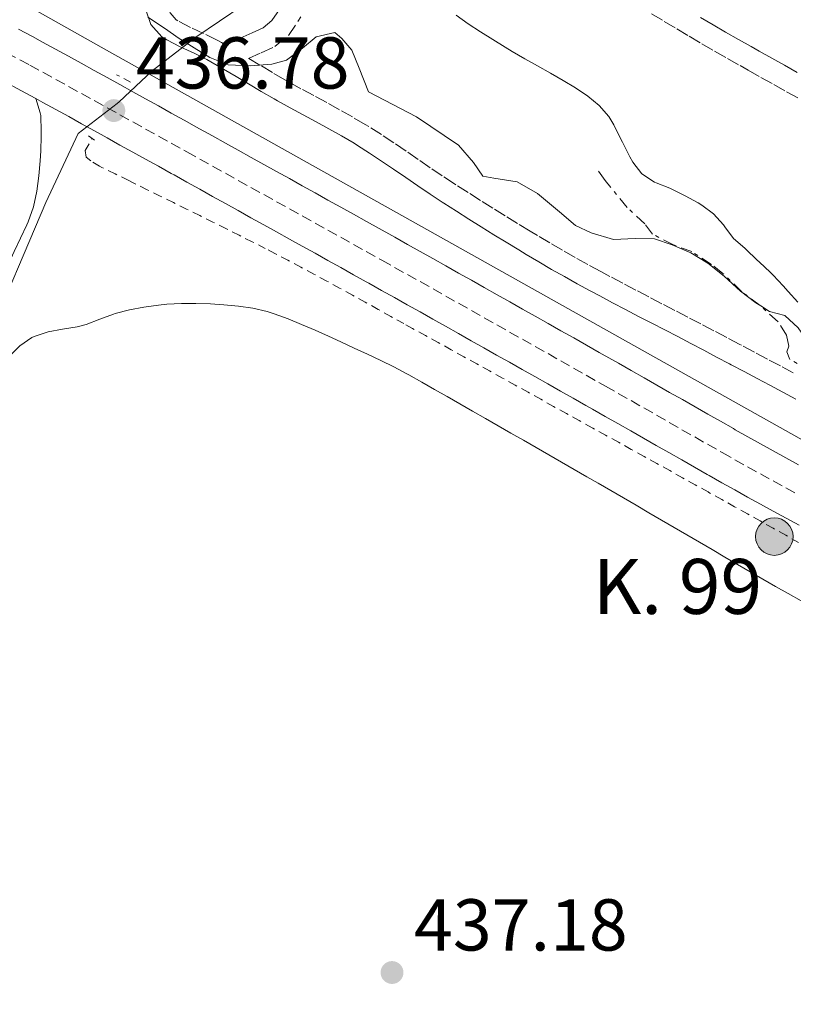
# Model space of a CAD drawing. Units: metres. Extents: x 641939 to 645408, y 4711409 to 4713759.
# Drawn here: x 642386 to 642492, y 4712832 to 4712966 of the extents above; entities that cross this region are included whole.
import ezdxf

# ---------------------------------------------------------------- set-up
doc = ezdxf.new("R2010")
doc.units = ezdxf.units.M
doc.header["$MEASUREMENT"] = 0
for name, pattern in [('DGN Style 2', [1.739922, 1.043953, -0.695969]), ('DGN Style 3', [2.435891, 1.739922, -0.695969]), ('DGN Style 4', [2.785615, 1.391938, -0.695969, 0.00174, -0.695969]), ('DGN Style 7', [3.479844, 1.56593, -0.695969, 0.521977, -0.695969])]:
    doc.linetypes.add(name, pattern=pattern)
for name, color, linetype, lineweight in [('Acequia sin especificar', 4, 'Continuous', 0), ('Balsa-alberca', 142, 'Continuous', 0), ('Camino', 7, 'DGN Style 3', 0), ('Carretera', 9, 'Continuous', 0), ('Cota de punto acotado terreno', 7, 'Continuous', 0), ('Curva de nivel intermedia', 30, 'Continuous', 0), ('Eje de carretera', 7, 'DGN Style 4', 0), ('Escarpado', 30, 'DGN Style 7', 0), ('Hito kilométrico (PK) carretera', 7, 'Continuous', 0), ('Límite de Autonomía', 7, 'Continuous', 0), ('Línea blanca (vial)', 7, 'Continuous', 13), ('Línea de cambio de uso (parcela vista)', 92, 'Continuous', 0), ('Línea de cuneta (fondo)', 4, 'DGN Style 2', 0), ('Línea de pavimento', 1, 'Continuous', 0), ('Margen derecho', 7, 'Continuous', 0), ('Pontón-alcantarilla (pasos de agua)', 1, 'DGN Style 2', 0), ('Puente', 1, 'Continuous', 0), ('Punto acotado terreno (símbolo)', 7, 'Continuous', 0), ('Texto de Punto Kilométrico carretera', 7, 'Continuous', 0)]:
    doc.layers.add(name, color=color, linetype=linetype, lineweight=lineweight)
doc.styles.add('Style-Arial', font='arial.ttf')

# ---------------------------------------------------------------- blocks, each defined once
blk = doc.blocks.new('5PATER')
at = {"layer": 'Balsa-alberca', "linetype": 'Continuous', "lineweight": 0}
h = blk.add_hatch(color=51, dxfattribs=at)
edge = h.paths.add_edge_path()
edge.add_ellipse((0, 0), major_axis=(-0.11, -0.111), ratio=0.999422, start_angle=0, end_angle=360)
blk = doc.blocks.new('5HITCA')
at = {"layer": 'Puente', "linetype": 'Continuous', "lineweight": 0}
h = blk.add_hatch(color=1, dxfattribs=at)
edge = h.paths.add_edge_path()
edge.add_arc((0, 0), 0.256, 0, 360)
at = {"layer": 'Puente', "color": 7, "linetype": 'Continuous', "lineweight": 0}
blk.add_circle((0, 0), 0.256, dxfattribs=at)

msp = doc.modelspace()

# ---------------------------------------------------------------- linework, layer by layer
at = {"layer": 'Acequia sin especificar', "color": 4, "linetype": 'Continuous', "lineweight": 0}
msp.add_polyline3d([(642289.17, 4713005.35, 436.68), (642310.36, 4712999.99, 437.12), (642327.55, 4712995.52, 437.18), (642330.99, 4712994.63, 437.17), (642334.42, 4712993.65, 437.18), (642337.82, 4712992.59, 437.18), (642341.19, 4712991.44, 437.19), (642344.53, 4712990.21, 437.2), (642347.83, 4712988.89, 437.22), (642351.11, 4712987.49, 437.24), (642354.34, 4712986.01, 437.27), (642357.54, 4712984.45, 437.29), (642360.7, 4712982.81, 437.33), (642363.82, 4712981.09, 437.37), (642397.88, 4712961.86, 437.58), (642446.53, 4712934.61, 437.89), (642497.67, 4712905.96, 438.27), (642556.49, 4712873.07, 438.61), (642602.93, 4712846.83, 438.83), (642653.01, 4712818.83, 438.99)], dxfattribs=at)
at = {"layer": 'Camino', "color": 7, "linetype": 'DGN Style 3', "lineweight": 0}
for points in [[(642414.07, 4712962.61, 435.06), (642413.58, 4712962.9, 434.93), (642412.96, 4712963.24, 434.93), (642411.12, 4712964.15, 434.94), (642409.31, 4712964.99, 434.96), (642407.6, 4712965.9, 434.96), (642407.38, 4712966.03, 434.96), (642406.57, 4712966.95, 434.96), (642406.11, 4712968.16, 434.25)], [(642472.23, 4712966.85, 431.32), (642473.95, 4712965.81, 431.25), (642475.67, 4712964.78, 431.16), (642477.39, 4712963.77, 431.05), (642479.12, 4712962.76, 430.94), (642480.85, 4712961.74, 430.83), (642482.6, 4712960.75, 430.73), (642484.34, 4712959.76, 430.64), (642485.42, 4712959.14, 430.6), (642487.17, 4712958.16, 430.54), (642488.92, 4712957.19, 430.49), (642490.66, 4712956.21, 430.44), (642492.41, 4712955.24, 430.38)], [(642491.58, 4712917.82, 437.05), (642489.82, 4712918.77, 436.98), (642488.04, 4712919.71, 436.91), (642486.29, 4712920.64, 436.85), (642484.51, 4712921.59, 436.8), (642484.28, 4712921.71, 436.8), (642482.51, 4712922.65, 436.77), (642480.73, 4712923.58, 436.76), (642478.96, 4712924.5, 436.74), (642477.19, 4712925.43, 436.73), (642475.41, 4712926.35, 436.73), (642473.64, 4712927.27, 436.72), (642471.88, 4712928.2, 436.72), (642470.1, 4712929.13, 436.71), (642468.33, 4712930.06, 436.7), (642466.56, 4712930.99, 436.68), (642465.3, 4712931.66, 436.67), (642463.55, 4712932.6, 436.65), (642461.83, 4712933.58, 436.62), (642460.1, 4712934.56, 436.59), (642458.38, 4712935.56, 436.54), (642456.67, 4712936.58, 436.49), (642455.68, 4712937.17, 436.46), (642453.97, 4712938.21, 436.38), (642452.28, 4712939.25, 436.27), (642450.6, 4712940.3, 436.14), (642448.91, 4712941.36, 436.01), (642447.22, 4712942.43, 435.9), (642445.55, 4712943.49, 435.81), (642445.35, 4712943.62, 435.8), (642443.68, 4712944.71, 435.73), (642442.04, 4712945.82, 435.67), (642440.4, 4712946.95, 435.61), (642438.75, 4712948.1, 435.55), (642437.09, 4712949.24, 435.49), (642435.39, 4712950.35, 435.43), (642433.68, 4712951.44, 435.38), (642433.18, 4712951.74, 435.37), (642431.43, 4712952.76, 435.32), (642429.67, 4712953.75, 435.28), (642427.91, 4712954.72, 435.23), (642426.15, 4712955.67, 435.19), (642424.39, 4712956.62, 435.14), (642422.66, 4712957.59, 435.1), (642422.21, 4712957.84, 435.09), (642420.5, 4712958.83, 435.05), (642418.79, 4712959.85, 435.01), (642417.26, 4712960.75, 434.89), (642418.97, 4712961.52, 434.74), (642420.82, 4712962.36, 434.59), (642422.69, 4712963.86, 434.54), (642423.99, 4712965.79, 434.55), (642424.39, 4712966.44, 434.53)]]:
    msp.add_polyline3d(points, dxfattribs=at)
at = {"layer": 'Carretera', "color": 9, "linetype": 'Continuous', "lineweight": 0}
for points in [[(642385.87, 4712964.72, 436.75), (642387.75, 4712963.74, 436.75), (642389.15, 4712962.98, 436.76), (642390.93, 4712962.01, 436.77), (642392.67, 4712961.04, 436.79), (642394.43, 4712960.08, 436.8), (642396.19, 4712959.11, 436.81), (642397.94, 4712958.15, 436.83), (642399.7, 4712957.17, 436.84), (642401.45, 4712956.2, 436.85), (642403.2, 4712955.23, 436.86), (642404.95, 4712954.26, 436.88), (642406.7, 4712953.29, 436.89), (642408.46, 4712952.31, 436.9), (642410.16, 4712951.36, 436.92), (642410.54, 4712951.16, 436.92), (642412.33, 4712950.17, 436.93), (642414.09, 4712949.19, 436.94), (642415.84, 4712948.21, 436.96), (642417.59, 4712947.24, 436.97), (642419.33, 4712946.27, 436.98), (642421.07, 4712945.31, 436.99), (642422.82, 4712944.34, 437), (642424.57, 4712943.37, 437.02), (642426.32, 4712942.4, 437.03), (642428.09, 4712941.42, 437.04), (642429.83, 4712940.44, 437.05), (642431.56, 4712939.48, 437.06), (642433.33, 4712938.5, 437.08), (642435.07, 4712937.52, 437.09), (642436.8, 4712936.56, 437.1), (642437.19, 4712936.34, 437.11), (642438.94, 4712935.36, 437.12), (642440.67, 4712934.39, 437.13), (642442.41, 4712933.42, 437.15), (642444.18, 4712932.43, 437.17), (642445.92, 4712931.44, 437.19), (642447.66, 4712930.47, 437.21), (642449.42, 4712929.48, 437.23), (642451.17, 4712928.49, 437.25), (642452.89, 4712927.51, 437.27), (642454.63, 4712926.53, 437.29), (642456.38, 4712925.55, 437.31), (642458.13, 4712924.56, 437.34), (642459.88, 4712923.58, 437.36), (642461.62, 4712922.59, 437.38), (642463.34, 4712921.61, 437.4), (642465.1, 4712920.63, 437.42), (642466.83, 4712919.64, 437.44), (642467.72, 4712919.14, 437.45), (642469.47, 4712918.15, 437.46), (642471.21, 4712917.17, 437.48), (642472.96, 4712916.17, 437.49), (642474.71, 4712915.17, 437.5), (642476.44, 4712914.18, 437.51), (642478.17, 4712913.2, 437.53), (642479.91, 4712912.21, 437.54), (642481.65, 4712911.22, 437.55), (642483.4, 4712910.22, 437.57), (642483.66, 4712910.07, 437.57), (642485.38, 4712909.11, 437.59), (642487.1, 4712908.14, 437.62), (642488.83, 4712907.19, 437.65), (642490.56, 4712906.23, 437.69), (642492.31, 4712905.28, 437.73)], [(642492.36, 4712897.04, 437.81), (642490.61, 4712898, 437.77), (642488.85, 4712898.96, 437.73), (642487.1, 4712899.92, 437.69), (642485.35, 4712900.88, 437.65), (642483.6, 4712901.85, 437.62), (642481.85, 4712902.83, 437.59), (642480.11, 4712903.81, 437.57), (642479.83, 4712903.97, 437.57), (642478.09, 4712904.96, 437.55), (642476.35, 4712905.95, 437.54), (642474.61, 4712906.94, 437.53), (642472.87, 4712907.93, 437.51), (642471.14, 4712908.92, 437.5), (642469.4, 4712909.91, 437.49), (642467.66, 4712910.9, 437.48), (642465.92, 4712911.88, 437.46), (642464.18, 4712912.87, 437.45), (642463.29, 4712913.37, 437.44), (642461.55, 4712914.36, 437.42), (642459.81, 4712915.34, 437.4), (642458.07, 4712916.32, 437.38), (642456.33, 4712917.31, 437.36), (642454.59, 4712918.29, 437.34), (642452.84, 4712919.28, 437.31), (642451.1, 4712920.26, 437.29), (642449.36, 4712921.24, 437.27), (642447.62, 4712922.22, 437.25), (642445.88, 4712923.21, 437.23), (642444.13, 4712924.19, 437.21), (642442.39, 4712925.17, 437.19), (642440.65, 4712926.15, 437.17), (642438.9, 4712927.13, 437.15), (642437.16, 4712928.1, 437.13), (642435.41, 4712929.08, 437.12), (642433.67, 4712930.06, 437.11), (642433.31, 4712930.26, 437.1), (642431.56, 4712931.23, 437.09), (642429.82, 4712932.21, 437.08), (642428.07, 4712933.18, 437.06), (642426.32, 4712934.15, 437.05), (642424.58, 4712935.13, 437.04), (642422.83, 4712936.1, 437.03), (642421.08, 4712937.07, 437.02), (642419.33, 4712938.04, 437), (642417.58, 4712939.01, 436.99), (642415.83, 4712939.98, 436.98), (642414.09, 4712940.95, 436.97), (642412.34, 4712941.92, 436.96), (642410.59, 4712942.9, 436.94), (642408.84, 4712943.87, 436.93), (642407.09, 4712944.84, 436.92), (642406.7, 4712945.05, 436.92), (642404.96, 4712946.02, 436.9), (642403.21, 4712946.99, 436.89), (642401.46, 4712947.96, 436.88), (642399.71, 4712948.93, 436.86), (642397.96, 4712949.9, 436.85), (642396.21, 4712950.87, 436.84), (642394.46, 4712951.84, 436.83), (642392.71, 4712952.8, 436.81), (642390.96, 4712953.77, 436.8), (642389.2, 4712954.73, 436.79), (642388.24, 4712955.26, 436.75), (642387.45, 4712955.7, 436.77), (642385.7, 4712956.66, 436.76)]]:
    msp.add_polyline3d(points, dxfattribs=at)
at = {"layer": 'Curva de nivel intermedia', "color": 30, "linetype": 'Continuous', "lineweight": 0, "elevation": 435, "flags": 128}
for points in [[(642403.51, 4712966.36), (642405.91, 4712964.78), (642407.65, 4712963.58), (642409.85, 4712962.18), (642411.97, 4712960.89), (642414.46, 4712959.88), (642417.5, 4712959.74), (642420.44, 4712959.98), (642422.43, 4712960.49), (642424.59, 4712962.14), (642426.47, 4712963.69), (642429.03, 4712964.3), (642429.99, 4712963.46), (642431.35, 4712961.87), (642432.34, 4712959.41), (642433.63, 4712956.2), (642440.15, 4712952.79), (642445.91, 4712948.89), (642447.95, 4712946.55), (642449.22, 4712944.67), (642450.74, 4712944.4), (642453.89, 4712943.89), (642456.67, 4712942.31), (642459.66, 4712939.8), (642461.88, 4712937.93), (642463.98, 4712936.92), (642467.04, 4712936.02), (642469.99, 4712936.16), (642472.65, 4712936.11), (642475.04, 4712935.29), (642477.62, 4712934.19), (642479.93, 4712932.8), (642482.14, 4712931.03), (642484.36, 4712928.98), (642486.48, 4712927.4), (642487.14, 4712926.96)], [(642487.14, 4712926.96), (642488.31, 4712926.19), (642490.41, 4712925.65), (642492.24, 4712923.97), (642493.6, 4712922), (642494.02, 4712919.91), (642495.27, 4712918.89), (642498.14, 4712917.6), (642500.15, 4712916.97), (642502.16, 4712916.05), (642511.01, 4712910.11), (642515.43, 4712906.86), (642517.16, 4712905.84), (642519.75, 4712904.55), (642522.73, 4712902.7), (642525.03, 4712901.5)]]:
    msp.add_lwpolyline(points, dxfattribs=at)
at = {"layer": 'Eje de carretera', "color": 7, "linetype": 'DGN Style 4', "lineweight": 0}
for points in [[(642384.23, 4712961.52, 436.75), (642386.06, 4712960.56, 436.75), (642387.43, 4712959.82, 436.76), (642389.19, 4712958.86, 436.77), (642390.94, 4712957.89, 436.79), (642392.7, 4712956.93, 436.8), (642394.45, 4712955.96, 436.81), (642396.2, 4712955, 436.83), (642397.96, 4712954.02, 436.8), (642399.71, 4712953.05, 436.81), (642401.46, 4712952.08, 436.86), (642403.21, 4712951.11, 436.88), (642404.96, 4712950.14, 436.89), (642406.71, 4712949.17, 436.9), (642408.43, 4712948.21, 436.92), (642408.82, 4712948, 436.92), (642410.59, 4712947.02, 436.93), (642412.34, 4712946.05, 436.94), (642414.09, 4712945.07, 436.96), (642415.84, 4712944.1, 436.97), (642417.58, 4712943.13, 436.98), (642419.33, 4712942.16, 436.99), (642421.08, 4712941.19, 437), (642422.83, 4712940.22, 437.02), (642424.58, 4712939.25, 437.03), (642426.34, 4712938.28, 437.04), (642428.08, 4712937.3, 437.05), (642429.82, 4712936.33, 437.06), (642431.58, 4712935.36, 437.08), (642433.32, 4712934.38, 437.09), (642435.06, 4712933.41, 437.1), (642435.43, 4712933.2, 437.11), (642437.18, 4712932.22, 437.12), (642438.92, 4712931.25, 437.13), (642440.66, 4712930.28, 437.15), (642442.42, 4712929.29, 437.17), (642444.16, 4712928.31, 437.19), (642445.9, 4712927.33, 437.21), (642447.65, 4712926.35, 437.23), (642449.4, 4712925.36, 437.25), (642451.13, 4712924.38, 437.27)], [(642451.13, 4712924.38, 437.27), (642452.87, 4712923.4, 437.29), (642454.61, 4712922.42, 437.31), (642456.36, 4712921.43, 437.34), (642458.11, 4712920.45, 437.36), (642459.85, 4712919.46, 437.38), (642461.58, 4712918.48, 437.4), (642463.33, 4712917.5, 437.42), (642465.06, 4712916.51, 437.44), (642465.95, 4712916.01, 437.45), (642467.7, 4712915.02, 437.46), (642469.44, 4712914.04, 437.48), (642471.18, 4712913.04, 437.49), (642472.93, 4712912.05, 437.5), (642474.66, 4712911.06, 437.51), (642476.39, 4712910.07, 437.53), (642478.13, 4712909.08, 437.54), (642479.87, 4712908.09, 437.55), (642481.62, 4712907.1, 437.57), (642481.89, 4712906.94, 437.57), (642483.62, 4712905.97, 437.59), (642485.35, 4712905, 437.62), (642487.09, 4712904.04, 437.65), (642488.83, 4712903.08, 437.69), (642490.58, 4712902.12, 437.73), (642492.34, 4712901.16, 437.77)]]:
    msp.add_polyline3d(points, dxfattribs=at)
at = {"layer": 'Escarpado', "color": 30, "linetype": 'DGN Style 7', "lineweight": 0}
for points in [[(642487.14, 4712926.96, 435.1), (642487.08, 4712927.02, 435.09), (642484.58, 4712928.88, 435.06), (642481.97, 4712931.41, 434.93), (642480.43, 4712932.62, 434.78), (642477.74, 4712934.38, 434.53), (642475.25, 4712935.29, 434.41), (642472.38, 4712936.77, 433.97), (642471.31, 4712938.17, 433.75), (642468.9, 4712940.42, 433.19), (642465.89, 4712944.08, 432.91), (642464.92, 4712945.49, 432.66)], [(642538.03, 4712894.31, 437.59), (642533.11, 4712896.87, 437.64), (642513.36, 4712907.39, 437.36), (642494.07, 4712918.01, 437.27), (642491.1, 4712919.67, 436.87), (642490.7, 4712920.71, 436.43), (642490.98, 4712921.48, 436.09), (642490.67, 4712922.99, 435.65), (642489.5, 4712924.78, 435.5), (642487.14, 4712926.96, 435.1)]]:
    msp.add_polyline3d(points, dxfattribs=at)
at = {"layer": 'Límite de Autonomía', "color": 7, "linetype": 'Continuous', "lineweight": 0}
msp.add_polyline3d([(642381.32, 4712921.71, 436.56), (642389.6, 4712941.07, 436.54), (642393.99, 4712950.5, 436.22), (642399.31, 4712954.59, 436.8), (642399.58, 4712954.84, 436.81), (642404.11, 4712959.06, 436.01), (642410.06, 4712963.66, 434.97), (642416.52, 4712968, 434.18), (642421.19, 4712974.51, 433.69), (642426.6, 4712982.92, 433.12), (642431.26, 4712990.82, 432.81), (642436.55, 4713000, 432.2), (642443.61, 4713009.69, 431.66), (642450.69, 4713017.09, 430.79), (642457.26, 4713023.22, 429.65), (642461.07, 4713024, 429.03), (642466.15, 4713024.78, 428.29), (642471.37, 4713023.78, 428.14), (642475.2, 4713022.02, 428.22), (642482.21, 4713017.85, 428.41), (642490.77, 4713010.76, 428.45), (642503.04, 4712999.99, 428.97)], dxfattribs=at)
at = {"layer": 'Línea blanca (vial)', "color": 7, "linetype": 'Continuous', "lineweight": 13}
for points in [[(642385.87, 4712964.72, 436.75), (642387.75, 4712963.74, 436.75), (642389.15, 4712962.98, 436.76), (642390.93, 4712962.01, 436.77), (642392.67, 4712961.04, 436.79), (642394.43, 4712960.08, 436.8), (642396.19, 4712959.11, 436.81), (642397.94, 4712958.15, 436.83), (642399.7, 4712957.17, 436.84), (642401.45, 4712956.2, 436.85), (642403.2, 4712955.23, 436.86), (642404.95, 4712954.26, 436.88), (642406.7, 4712953.29, 436.89), (642408.46, 4712952.31, 436.9), (642410.16, 4712951.36, 436.92), (642410.54, 4712951.16, 436.92), (642412.33, 4712950.17, 436.93), (642414.09, 4712949.19, 436.94), (642415.84, 4712948.21, 436.96), (642417.59, 4712947.24, 436.97), (642419.33, 4712946.27, 436.98), (642421.07, 4712945.31, 436.99), (642422.82, 4712944.34, 437), (642424.57, 4712943.37, 437.02), (642426.32, 4712942.4, 437.03), (642428.09, 4712941.42, 437.04), (642429.83, 4712940.44, 437.05), (642431.56, 4712939.48, 437.06), (642433.33, 4712938.5, 437.08), (642435.07, 4712937.52, 437.09), (642436.8, 4712936.56, 437.1), (642437.19, 4712936.34, 437.11), (642438.94, 4712935.36, 437.12), (642440.67, 4712934.39, 437.13), (642442.41, 4712933.42, 437.15), (642444.18, 4712932.43, 437.17), (642445.92, 4712931.44, 437.19), (642447.66, 4712930.47, 437.21), (642449.42, 4712929.48, 437.23), (642451.17, 4712928.49, 437.25), (642452.89, 4712927.51, 437.27), (642454.63, 4712926.53, 437.29), (642456.38, 4712925.55, 437.31), (642458.13, 4712924.56, 437.34)], [(642384.37, 4712957.38, 436.75), (642385.7, 4712956.66, 436.76), (642387.45, 4712955.7, 436.77), (642388.24, 4712955.26, 436.78)], [(642388.24, 4712955.26, 436.78), (642389.2, 4712954.73, 436.79), (642390.96, 4712953.77, 436.8), (642392.71, 4712952.8, 436.81), (642394.46, 4712951.84, 436.83), (642396.21, 4712950.87, 436.84), (642397.96, 4712949.9, 436.85), (642399.71, 4712948.93, 436.86), (642401.46, 4712947.96, 436.88), (642403.21, 4712946.99, 436.89), (642404.96, 4712946.02, 436.9), (642406.7, 4712945.05, 436.92), (642407.09, 4712944.84, 436.92), (642408.84, 4712943.87, 436.93), (642410.59, 4712942.9, 436.94), (642412.34, 4712941.92, 436.96), (642414.09, 4712940.95, 436.97), (642415.83, 4712939.98, 436.98), (642417.58, 4712939.01, 436.99), (642419.33, 4712938.04, 437), (642421.08, 4712937.07, 437.02), (642422.83, 4712936.1, 437.03), (642424.58, 4712935.13, 437.04), (642426.32, 4712934.15, 437.05), (642428.07, 4712933.18, 437.06), (642429.82, 4712932.21, 437.08), (642431.56, 4712931.23, 437.09), (642433.31, 4712930.26, 437.1), (642433.67, 4712930.06, 437.11), (642435.41, 4712929.08, 437.12), (642437.16, 4712928.1, 437.13), (642438.9, 4712927.13, 437.15), (642440.65, 4712926.15, 437.17), (642442.39, 4712925.17, 437.19), (642444.13, 4712924.19, 437.21), (642445.88, 4712923.21, 437.23), (642447.62, 4712922.22, 437.25), (642449.36, 4712921.24, 437.27), (642451.1, 4712920.26, 437.29), (642452.84, 4712919.28, 437.31), (642454.59, 4712918.29, 437.34), (642456.33, 4712917.31, 437.36), (642458.07, 4712916.32, 437.38), (642459.81, 4712915.34, 437.4), (642461.55, 4712914.36, 437.42), (642463.29, 4712913.37, 437.44), (642464.18, 4712912.87, 437.45), (642465.92, 4712911.88, 437.46), (642467.66, 4712910.9, 437.48), (642469.4, 4712909.91, 437.49), (642471.14, 4712908.92, 437.5), (642472.87, 4712907.93, 437.51), (642474.61, 4712906.94, 437.53), (642476.35, 4712905.95, 437.54), (642478.09, 4712904.96, 437.55), (642479.83, 4712903.97, 437.57), (642480.11, 4712903.81, 437.57), (642481.85, 4712902.83, 437.59), (642483.6, 4712901.85, 437.62), (642485.35, 4712900.88, 437.65), (642487.1, 4712899.92, 437.69), (642488.85, 4712898.96, 437.73), (642490.61, 4712898, 437.77), (642492.36, 4712897.04, 437.81)], [(642458.13, 4712924.56, 437.34), (642459.88, 4712923.58, 437.36), (642461.62, 4712922.59, 437.38), (642463.34, 4712921.61, 437.4), (642465.1, 4712920.63, 437.42), (642466.83, 4712919.64, 437.44), (642467.72, 4712919.14, 437.45), (642469.47, 4712918.15, 437.46), (642471.21, 4712917.17, 437.48), (642472.96, 4712916.17, 437.49), (642474.71, 4712915.17, 437.5), (642476.44, 4712914.18, 437.51), (642478.17, 4712913.2, 437.53), (642479.91, 4712912.21, 437.54), (642481.65, 4712911.22, 437.55), (642483.4, 4712910.22, 437.57), (642483.66, 4712910.07, 437.57), (642485.38, 4712909.11, 437.59), (642487.1, 4712908.14, 437.62), (642488.83, 4712907.19, 437.65), (642490.56, 4712906.23, 437.69), (642492.31, 4712905.28, 437.73)]]:
    msp.add_polyline3d(points, dxfattribs=at)
at = {"layer": 'Línea de cambio de uso (parcela vista)', "color": 92, "linetype": 'Continuous', "lineweight": 0}
for points in [[(642476.84, 4712941.99, 430.58), (642476.57, 4712942.13, 430.6), (642474.75, 4712943.05, 430.76), (642472.88, 4712943.77, 430.81), (642472.64, 4712943.87, 430.82), (642470.91, 4712944.98, 430.88), (642469.68, 4712946.57, 430.86), (642469.26, 4712947.33, 430.85), (642468.37, 4712949.13, 430.85), (642468.28, 4712949.32, 430.85), (642467.38, 4712951.1, 430.9), (642467.1, 4712951.67, 430.91), (642466.41, 4712952.8, 430.91), (642465.07, 4712954.31, 430.95), (642463.54, 4712955.6, 431.02), (642461.88, 4712956.72, 431.07), (642460.16, 4712957.75, 431.06), (642458.43, 4712958.75, 430.99), (642456.69, 4712959.73, 430.9), (642454.95, 4712960.71, 430.84), (642453.22, 4712961.71, 430.86), (642452.28, 4712962.27, 430.91), (642450.58, 4712963.31, 431.07), (642448.89, 4712964.36, 431.24), (642447.22, 4712965.45, 431.42), (642445.56, 4712966.63, 431.6)], [(642492.21, 4712927.46, 430.07), (642490.87, 4712928.94, 430.09), (642490.18, 4712929.71, 430.1), (642488.82, 4712931.18, 430.1), (642488.44, 4712931.58, 430.1), (642486.96, 4712932.93, 430.15), (642486.6, 4712933.26, 430.16), (642485.17, 4712934.65, 430.22), (642484.96, 4712934.85, 430.23), (642483.42, 4712936.16, 430.35), (642482.25, 4712937.78, 430.44), (642482.06, 4712938.04, 430.44), (642480.7, 4712939.53, 430.44), (642479.09, 4712940.72, 430.4), (642478.58, 4712941.02, 430.41), (642476.84, 4712941.99, 430.58)], [(642384.63, 4712920.09, 436.62), (642386.05, 4712921.51, 436.62), (642387.69, 4712922.65, 436.62), (642387.99, 4712922.8, 436.62), (642389.9, 4712923.44, 436.62), (642391.88, 4712923.79, 436.62), (642393.86, 4712924.11, 436.62), (642395.1, 4712924.44, 436.62), (642396.96, 4712925.16, 436.62), (642398.84, 4712925.86, 436.62), (642399.07, 4712925.93, 436.62), (642401.02, 4712926.43, 436.62), (642402.98, 4712926.81, 436.62), (642404.96, 4712927.08, 436.62), (642406.08, 4712927.19, 436.62), (642408.08, 4712927.3, 436.62), (642410.08, 4712927.31, 436.62), (642412.08, 4712927.25, 436.62), (642413.88, 4712927.12, 436.62), (642415.87, 4712926.93, 436.62), (642417.85, 4712926.65, 436.62), (642419.81, 4712926.2, 436.62), (642420.74, 4712925.9, 436.62), (642422.64, 4712925.2, 436.64), (642424.49, 4712924.45, 436.68), (642426.32, 4712923.66, 436.74), (642428.14, 4712922.85, 436.78), (642429.84, 4712922.06, 436.81), (642431.66, 4712921.22, 436.8), (642433.48, 4712920.38, 436.77), (642435.29, 4712919.53, 436.72), (642437.08, 4712918.65, 436.69), (642438.85, 4712917.71, 436.68), (642439.13, 4712917.55, 436.68), (642440.88, 4712916.56, 436.7), (642442.61, 4712915.58, 436.73), (642444.35, 4712914.59, 436.75), (642446.09, 4712913.6, 436.78), (642447.83, 4712912.6, 436.81), (642449.56, 4712911.61, 436.83), (642451.3, 4712910.62, 436.86), (642453.03, 4712909.62, 436.89), (642454.77, 4712908.63, 436.92), (642456.5, 4712907.63, 436.95), (642458.23, 4712906.63, 436.98), (642459.97, 4712905.63, 437), (642461.7, 4712904.63, 437.02), (642463.43, 4712903.64, 437.04), (642464.95, 4712902.76, 437.06), (642466.68, 4712901.76, 437.07), (642468.41, 4712900.75, 437.09), (642470.14, 4712899.75, 437.1), (642471.87, 4712898.74, 437.12), (642473.6, 4712897.73, 437.13), (642475.32, 4712896.72, 437.14), (642477.05, 4712895.72, 437.16), (642478.78, 4712894.71, 437.17), (642480.51, 4712893.7, 437.18), (642482.24, 4712892.69, 437.2), (642483.97, 4712891.69, 437.21), (642485.7, 4712890.69, 437.22), (642487.43, 4712889.69, 437.24), (642489.16, 4712888.69, 437.25), (642490.9, 4712887.7, 437.27), (642492.64, 4712886.71, 437.29)]]:
    msp.add_polyline3d(points, dxfattribs=at)
at = {"layer": 'Línea de cuneta (fondo)', "color": 4, "linetype": 'DGN Style 2', "lineweight": 0}
for points in [[(642443.14, 4712921.96, 436.29), (642441.39, 4712922.92, 436.25), (642439.64, 4712923.89, 436.21), (642438.42, 4712924.57, 436.19), (642436.67, 4712925.53, 436.17), (642434.92, 4712926.5, 436.16), (642433.17, 4712927.47, 436.15), (642431.42, 4712928.44, 436.15), (642429.67, 4712929.4, 436.15), (642427.91, 4712930.36, 436.15), (642426.16, 4712931.31, 436.16), (642424.39, 4712932.26, 436.15), (642422.63, 4712933.2, 436.15), (642420.85, 4712934.13, 436.14), (642419.52, 4712934.81, 436.13), (642417.74, 4712935.72, 436.11), (642415.96, 4712936.62, 436.08), (642414.17, 4712937.52, 436.05), (642412.38, 4712938.41, 436.02), (642410.59, 4712939.3, 435.99), (642408.79, 4712940.18, 435.96), (642407, 4712941.07, 435.93), (642405.21, 4712941.95, 435.91), (642403.41, 4712942.83, 435.89), (642401.62, 4712943.72, 435.88), (642400.83, 4712944.11, 435.88), (642399.04, 4712944.99, 435.88), (642397.24, 4712945.87, 435.88), (642396.9, 4712946.04, 435.88), (642395.75, 4712946.79, 435.88), (642395.08, 4712947.25, 435.88), (642394.97, 4712948.2, 435.57), (642395.91, 4712949.82, 435.54)], [(642492.29, 4712894.68, 437.19), (642490.55, 4712895.66, 437.2), (642488.81, 4712896.63, 437.2), (642487.06, 4712897.61, 437.21), (642485.31, 4712898.59, 437.21), (642483.57, 4712899.56, 437.2), (642481.82, 4712900.53, 437.2), (642480.07, 4712901.51, 437.19), (642479.96, 4712901.57, 437.19), (642478.21, 4712902.54, 437.18), (642476.46, 4712903.51, 437.16), (642474.72, 4712904.48, 437.14), (642472.97, 4712905.45, 437.13), (642471.22, 4712906.42, 437.11), (642469.47, 4712907.39, 437.08), (642467.72, 4712908.36, 437.06), (642465.97, 4712909.32, 437.03), (642464.22, 4712910.29, 437), (642464.13, 4712910.34, 437), (642462.38, 4712911.31, 436.97), (642460.63, 4712912.28, 436.92), (642458.88, 4712913.25, 436.87), (642457.13, 4712914.22, 436.81), (642455.39, 4712915.18, 436.74), (642453.64, 4712916.15, 436.68), (642451.89, 4712917.12, 436.61), (642450.14, 4712918.09, 436.54), (642448.39, 4712919.05, 436.47), (642446.64, 4712920.02, 436.41), (642444.89, 4712920.99, 436.35), (642443.14, 4712921.96, 436.29)]]:
    msp.add_polyline3d(points, dxfattribs=at)
at = {"layer": 'Línea de pavimento', "color": 1, "linetype": 'Continuous', "lineweight": 0}
msp.add_polyline3d([(642388.24, 4712955.26, 436.75), (642388.81, 4712953.32, 436.69), (642388.89, 4712952.98, 436.69), (642388.97, 4712950.77, 436.69), (642388.95, 4712950.15, 436.69), (642388.89, 4712948.13, 436.67), (642388.81, 4712946.76, 436.66), (642388.63, 4712944.71, 436.65), (642388.35, 4712942.61, 436.66), (642387.89, 4712940.51, 436.66), (642387.19, 4712938.46, 436.66), (642387.01, 4712938.05, 436.66), (642386.15, 4712936.2, 436.64), (642385.28, 4712934.38, 436.63), (642384.81, 4712933.41, 436.62)], dxfattribs=at)
at = {"layer": 'Margen derecho', "color": 7, "linetype": 'Continuous', "lineweight": 0}
for points in [[(642414.07, 4712962.61, 435.06), (642417.73, 4712964.26, 434.74), (642419.24, 4712964.94, 434.59), (642420.45, 4712965.92, 434.54), (642421.47, 4712967.41, 434.55), (642421.83, 4712968, 434.53), (642422.88, 4712969.71, 434.43), (642423.9, 4712971.4, 434.32), (642424.92, 4712973.12, 434.2), (642425.94, 4712974.83, 434.09), (642426.53, 4712975.84, 434.03), (642427.5, 4712977.56, 433.97), (642428.46, 4712979.3, 433.93), (642429.43, 4712981.07, 433.86), (642429.89, 4712981.86, 433.81), (642431.2, 4712983.65, 433.65), (642432.84, 4712985.19, 433.46)], [(642449, 4712937.76, 436.14), (642447.31, 4712938.82, 436.01), (642445.62, 4712939.89, 435.9), (642443.91, 4712940.97, 435.81), (642443.69, 4712941.12, 435.8), (642442.02, 4712942.21, 435.73), (642440.34, 4712943.34, 435.67), (642438.7, 4712944.49, 435.61), (642437.05, 4712945.62, 435.55), (642435.41, 4712946.74, 435.49), (642433.77, 4712947.83, 435.43), (642432.1, 4712948.88, 435.38), (642431.64, 4712949.16, 435.37), (642429.93, 4712950.16, 435.32), (642428.21, 4712951.13, 435.28), (642426.47, 4712952.08, 435.23), (642424.71, 4712953.03, 435.19), (642422.95, 4712954, 435.14), (642421.2, 4712954.97, 435.1), (642420.73, 4712955.24, 435.09), (642418.98, 4712956.25, 435.05), (642417.25, 4712957.27, 435.01), (642415.54, 4712958.29, 434.98), (642413.82, 4712959.29, 434.95), (642412.1, 4712960.28, 434.93), (642411.56, 4712960.58, 434.93), (642409.82, 4712961.45, 434.94), (642408.01, 4712962.29, 434.96), (642407.93, 4712962.33, 434.96), (642406.12, 4712963.28, 434.96), (642405.44, 4712963.69, 434.96), (642403.93, 4712965.39, 434.96), (642403.25, 4712967.36, 434.77)], [(642478.91, 4712966.35, 431.05), (642480.64, 4712965.34, 430.94), (642482.35, 4712964.34, 430.83), (642484.08, 4712963.35, 430.73), (642485.82, 4712962.36, 430.64), (642486.9, 4712961.76, 430.6), (642488.63, 4712960.78, 430.54), (642490.38, 4712959.81, 430.49), (642492.12, 4712958.83, 430.44)], [(642491.92, 4712914.24, 437.12), (642490.16, 4712915.18, 437.05), (642488.4, 4712916.13, 436.98), (642486.64, 4712917.05, 436.91), (642484.87, 4712918, 436.85), (642483.11, 4712918.93, 436.8), (642482.88, 4712919.05, 436.8), (642481.11, 4712919.99, 436.77), (642479.35, 4712920.92, 436.76), (642477.58, 4712921.84, 436.74), (642475.81, 4712922.77, 436.73), (642474.03, 4712923.69, 436.73), (642472.26, 4712924.61, 436.72), (642470.48, 4712925.54, 436.72), (642468.7, 4712926.47, 436.71), (642466.93, 4712927.4, 436.7), (642465.16, 4712928.33, 436.68), (642463.88, 4712929.02, 436.67), (642462.11, 4712929.98, 436.65), (642460.35, 4712930.96, 436.62), (642458.6, 4712931.96, 436.59), (642456.86, 4712932.98, 436.54), (642455.13, 4712934, 436.49), (642454.12, 4712934.61, 436.46), (642452.41, 4712935.65, 436.38), (642450.7, 4712936.69, 436.27), (642449, 4712937.76, 436.14)]]:
    msp.add_polyline3d(points, dxfattribs=at)
at = {"layer": 'Pontón-alcantarilla (pasos de agua)', "color": 1, "linetype": 'DGN Style 2', "lineweight": 0, "flags": 128}
for points, elevation in [([(642401.16, 4712957.5), (642399.24, 4712958.51)], 436.65), ([(642395.39, 4712950.18), (642396.73, 4712949.25)], 436.47)]:
    msp.add_lwpolyline(points, dxfattribs=dict(at, elevation=elevation))

# ---------------------------------------------------------------- block references
at = {"layer": 'Hito kilométrico (PK) carretera', "color": 7, "linetype": 'Continuous', "lineweight": 0, "xscale": 10, "yscale": 10, "zscale": 10}
msp.add_blockref('5HITCA', (642488.99, 4712895.48, 437.2), dxfattribs=at)
at = {"layer": 'Punto acotado terreno (símbolo)', "color": 7, "linetype": 'Continuous', "lineweight": 0, "xscale": 10, "yscale": 10, "zscale": 10}
for p in [(642398.87, 4712953.63, 436.78), (642436.83, 4712835.98, 437.18)]:
    msp.add_blockref('5PATER', p, dxfattribs=at)

# ---------------------------------------------------------------- texts
at = {"layer": 'Cota de punto acotado terreno', "color": 7, "linetype": 'Continuous', "lineweight": 0, "style": 'Style-Arial'}
for s, p in [('436.78', (642401.87, 4712956.63, 436.78)), ('437.18', (642439.83, 4712838.98, 437.18))]:
    msp.add_text(s, height=7, dxfattribs=at).set_placement(p)
at = {"layer": 'Texto de Punto Kilométrico carretera', "color": 7, "linetype": 'Continuous', "lineweight": 0, "style": 'Style-Arial'}
msp.add_text('K. 99', height=7.5, dxfattribs=at).set_placement((642464.22, 4712884.93, 437.13))

doc.saveas('drawing.dxf')
